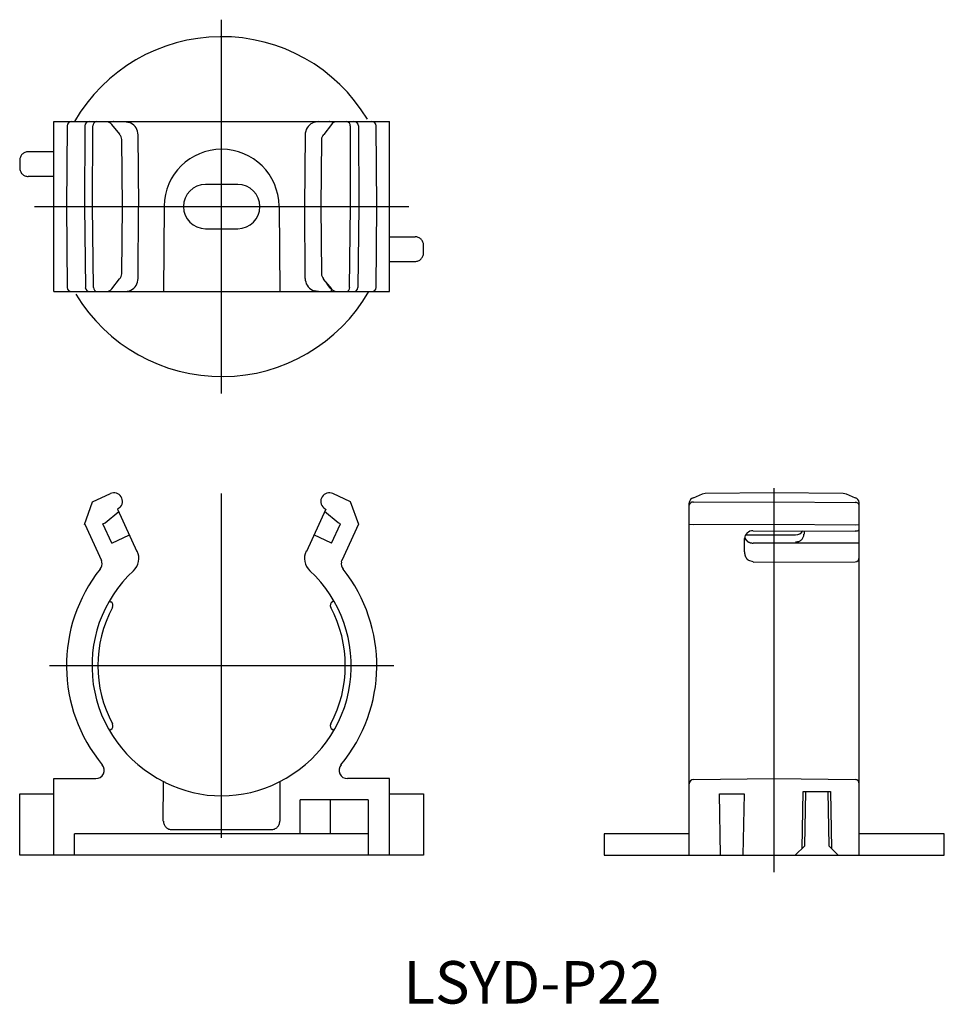
# Model space of a CAD drawing. Extents: x 506 to 615, y -9 to 107.
import ezdxf

# ---------------------------------------------------------------- set-up
doc = ezdxf.new("R2010")
doc.units = 0
doc.linetypes.add('CENTER', pattern=[0])
doc.layers.add('1', color=7, linetype='CONTINUOUS')

# ---------------------------------------------------------------- blocks, each defined once
blk = doc.blocks.new('D_FRAME_VIEW_3692')
at = {"layer": '1', "color": 7, "linetype": 'CONTINUOUS'}
for p, q in [((511.83, 94.5), (511.75, 85)), ((517.09, 95), (517.09, 95)), ((518.62, 95), (519.12, 94.91)), ((541.38, 95), (540.88, 94.91)), ((542.91, 95), (542.91, 95)), ((548.25, 85), (548.17, 94.5)), ((518.34, 85), (518.27, 92.91)), ((520.26, 85), (520.17, 93.44)), ((539.83, 93.44), (539.74, 85)), ((541.73, 92.91), (541.66, 85)), ((506.25, 90.45), (506.25, 89.55)), ((510.25, 91.45), (507.25, 91.45)), ((510.25, 88.55), (507.25, 88.55)), ((531.9, 87.6), (528.1, 87.6)), ((511.75, 85), (511.83, 75.5)), ((518.27, 77.09), (518.34, 85)), ((541.66, 85), (541.73, 77.09)), ((548.17, 75.5), (548.25, 85)), ((528.1, 82.4), (531.9, 82.4)), ((549.75, 81.45), (552.75, 81.45)), ((553.75, 79.55), (553.75, 80.45)), ((549.75, 78.55), (552.75, 78.55)), ((518.62, 75), (519.12, 75.09)), ((541.38, 75), (540.88, 75.09)), ((542.91, 75), (542.91, 75.3))]:
    blk.add_line(p, q, dxfattribs=at)
for centre, radius, start, end in [((530, 85), 20, 30.9975, 150), ((512.33, 94.5), 0.5, 90, 179.5), ((514.42, 94.48), 0.522, 87.8691, 177.3016), ((515.32, 94.55), 0.455, 96.7534, 185.5765), ((516.41, 94.13), 0.871, 37.7706, 81.4585), ((517.01, 94.61), 0.102, 39.8601, 41.1243), ((517.01, 94.61), 0.102, 37.8617, 39.8601), ((517.3, 93.4), 1.6, 87.7257, 90), ((519.07, 94.5), 0.413, 67.6132, 83.025), ((519.07, 94.5), 0.413, 54.2415, 67.6132), ((518.63, 93.45), 1.54, 359.6301, 63.6426), ((541.36, 93.46), 1.53, 116.0313, 180.6959), ((540.93, 94.5), 0.413, 112.3868, 125.7585), ((540.93, 94.5), 0.413, 96.975, 112.3868), ((542.7, 93.4), 1.6, 90, 92.2743), ((543.59, 94.14), 0.866, 98.4103, 142.3605), ((542.99, 94.61), 0.102, 138.8757, 140.1399), ((542.99, 94.61), 0.102, 140.1399, 142.2819), ((544.68, 94.55), 0.455, 354.4235, 83.2466), ((545.58, 94.48), 0.522, 2.6984, 92.1309), ((547.67, 94.5), 0.5, 0.5, 90), ((517.27, 92.81), 1, 5.5707, 42.9342), ((542.75, 92.8), 1.02, 137.3307, 174.1643), ((530, 85), 6.75, 0.5008, 179.4992), ((507.25, 90.45), 1, 157.5053, 180), ((507.25, 90.45), 1, 135.0018, 157.5053), ((507.25, 90.45), 1, 112.5053, 135.0018), ((507.25, 90.45), 1, 90, 112.5053), ((507.25, 89.55), 1, 180, 202.4947), ((507.25, 89.55), 1, 202.4947, 224.9982), ((507.25, 89.55), 1, 224.9982, 247.4947), ((507.25, 89.55), 1, 247.4947, 270), ((528.1, 85), 2.6, 90, 270), ((531.9, 85), 2.6, 270, 90), ((552.75, 80.45), 1, 67.4947, 90), ((552.75, 80.45), 1, 44.9982, 67.4947), ((552.75, 80.45), 1, 22.4947, 44.9982), ((552.75, 80.45), 1, 0, 22.4947), ((552.75, 79.55), 1, 292.5053, 315.0018), ((552.75, 79.55), 1, 315.0018, 337.5053), ((552.75, 79.55), 1, 337.5053, 0), ((552.75, 79.55), 1, 270, 292.5053), ((517.25, 77.2), 1.02, 317.3619, 354.132), ((518.64, 76.54), 1.53, 296.0313, 0.6959), ((541.37, 76.55), 1.54, 179.6301, 243.6426), ((542.73, 77.19), 1, 185.4795, 223.0267), ((512.33, 75.5), 0.5, 180.5, 270), ((514.49, 75.52), 0.523, 183.1768, 272.005), ((515.4, 75.46), 0.467, 176.0876, 261.7842), ((516.41, 75.86), 0.866, 278.4103, 322.3605), ((517.01, 75.39), 0.102, 320.1399, 322.3015), ((517.01, 75.39), 0.102, 318.8757, 320.1399), ((543.83, 76.68), 1.63, 202.328, 222.1908), ((544.29, 77.09), 2.25, 222.1908, 234.4727), ((542.99, 75.39), 0.102, 218.0425, 219.8601), ((542.99, 75.39), 0.102, 219.8601, 221.1243), ((543.59, 75.87), 0.871, 217.7706, 261.4585), ((544.6, 75.46), 0.467, 278.2158, 3.9124), ((545.51, 75.52), 0.523, 267.995, 356.8232), ((547.67, 75.5), 0.5, 270, 359.5), ((530, 85), 20, 210.9975, 330), ((519.07, 75.5), 0.413, 276.975, 292.3868), ((519.07, 75.5), 0.413, 292.3868, 305.7585), ((540.93, 75.5), 0.413, 234.2415, 247.6132), ((540.93, 75.5), 0.413, 247.6132, 263.025)]:
    blk.add_arc(centre, radius, start, end, dxfattribs=at)
blk = doc.blocks.new('D_FRAME_VIEW_3025')
at = {"layer": '1', "color": 7, "linetype": 'CONTINUOUS'}
for p, q in [((514.83, 50.26), (516.91, 51.23)), ((545.17, 50.26), (543.09, 51.23)), ((513.86, 47.6), (514.83, 50.26)), ((546.14, 47.6), (545.17, 50.26)), ((517.98, 49.56), (517.77, 49.39)), ((542.02, 49.56), (542.23, 49.39)), ((517.09, 45.41), (516.03, 47.68)), ((542.91, 45.41), (543.97, 47.68)), ((514.24, 46.84), (514.22, 46.83)), ((545.76, 46.84), (545.78, 46.83)), ((515.92, 43.21), (515.86, 43.37)), ((515.92, 43.21), (515.9, 43.18)), ((544.08, 43.21), (544.14, 43.37)), ((544.08, 43.21), (544.1, 43.18)), ((516.79, 38.6), (516.97, 38.5)), ((543.21, 38.6), (543.03, 38.5)), ((516.79, 23.35), (516.97, 23.45)), ((543.21, 23.35), (543.03, 23.45)), ((510.25, 17.68), (515.19, 17.68)), ((549.75, 17.68), (544.81, 17.68)), ((523.25, 17.3), (523.17, 17.25)), ((523.25, 17.3), (523.25, 17.3)), ((523.25, 17.3), (523.34, 17.25)), ((536.68, 17.26), (536.75, 17.3)), ((536.75, 17.3), (536.75, 17.3)), ((536.75, 17.3), (536.83, 17.25)), ((506.25, 8.68), (506.25, 15.88)), ((547.25, 15.18), (539.25, 15.18)), ((539.25, 11.18), (539.25, 15.18)), ((542.75, 15.18), (542.75, 11.18)), ((553.75, 15.88), (553.75, 8.68)), ((524.16, 11.68), (535.84, 11.68)), ((512.68, 8.68), (512.68, 11.18)), ((547.32, 11.18), (512.68, 11.18))]:
    blk.add_line(p, q, dxfattribs=at)
for centre, radius, start, end in [((517.34, 50.32), 1, 310, 115), ((542.66, 50.32), 1, 65, 230), ((518.26, 43.61), 2, 312.8956, 25.0001), ((541.74, 43.61), 2, 154.9999, 227.1044), ((514.93, 42.95), 1, 321.5395, 13.0732), ((545.07, 42.95), 1, 166.9268, 218.4605), ((530, 30.98), 18.25, 141.538, 219.7146), ((530, 30.98), 18.25, 320.2854, 38.462), ((516.72, 38.06), 0.5, 331.9039, 59.9999), ((543.28, 38.06), 0.5, 120.0001, 208.0961), ((530, 30.98), 14.55, 151.9039, 208.0961), ((530, 30.98), 14.55, 331.9039, 28.0961), ((516.72, 23.89), 0.5, 300, 28.0961), ((543.28, 23.89), 0.5, 151.9039, 240), ((515.19, 18.68), 1, 269.9938, 39.7209), ((544.81, 18.68), 1, 140.2791, 270.0062), ((530, 30.49), 14.83, 243.3208, 296.7858), ((524.16, 12.68), 1, 180.0013, 202.4974), ((524.16, 12.68), 1, 202.4974, 225), ((524.16, 12.68), 1, 225, 247.5026), ((524.16, 12.68), 1, 247.5026, 269.9987), ((535.84, 12.68), 1, 270.0013, 292.4974), ((535.84, 12.68), 1, 292.4974, 315), ((535.84, 12.68), 1, 315, 337.5026), ((535.84, 12.68), 1, 337.5026, 359.9987)]:
    blk.add_arc(centre, radius, start, end, dxfattribs=at)
blk = doc.blocks.new('D_FRAME_VIEW_3863')
at = {"layer": '1', "color": 7, "linetype": 'CONTINUOUS'}
for p, q in [((586.51, 51.17), (585.45, 50.71)), ((586.88, 51.25), (586.51, 51.17)), ((603.12, 51.25), (595, 51.32)), ((603.49, 51.17), (603.12, 51.25)), ((604.55, 50.71), (603.49, 51.17)), ((595, 47.6), (585.5, 47.56)), ((604.5, 47.53), (595, 47.6)), ((598.5, 46.83), (598.5, 46.44)), ((591.5, 44.37), (591.5, 45.94)), ((605, 45.41), (592.5, 45.41)), ((592.5, 43.21), (592.02, 43.37)), ((585.5, 17.59), (595, 17.68)), ((595, 17.68), (604.5, 17.59)), ((588.68, 8.68), (588.55, 15.88)), ((591.45, 15.88), (591.32, 8.68)), ((598.28, 9.48), (598.4, 16.18)), ((598.4, 16.18), (601.6, 16.18)), ((598.6, 9.79), (598.71, 16.18)), ((601.29, 16.18), (601.4, 9.79)), ((601.6, 16.18), (601.72, 9.48)), ((585, 11.18), (575, 11.18)), ((575, 11.18), (575, 8.68)), ((615, 11.18), (605, 11.18)), ((615, 8.68), (615, 11.18))]:
    blk.add_line(p, q, dxfattribs=at)
for centre, radius, start, end in [((585.45, 49.76), 0.461, 84.7036, 168.324), ((585.4, 50.1), 0.399, 167.2813, 180), ((585.69, 50.07), 0.692, 110.2833, 169.4555), ((604.56, 49.74), 0.449, 10.316, 96.8547), ((604.32, 50.08), 0.676, 9.7935, 70.4676), ((604.6, 50.1), 0.399, 0, 12.7187), ((592.45, 45.89), 0.955, 87.1957, 176.9444), ((597.52, 47.39), 1.02, 268.9235, 326.5263), ((597.7, 46.44), 0.798, 333.9619, 0), ((604.5, 49.75), 2.92, 270, 273.5611), ((604.66, 47.2), 0.362, 273.5611, 302.5949), ((606.07, 44.99), 2.26, 119.8534, 122.5949), ((604.89, 47.04), 0.108, 299.8534, 360), ((592.42, 46.37), 0.962, 198.3665, 274.5603), ((592.3, 46.32), 0.798, 193.7327, 206.0381), ((592.51, 46.42), 1.03, 206.0381, 226.1719), ((592.42, 46.33), 0.903, 226.1719, 250.7613), ((592.5, 46.56), 1.15, 250.7613, 270), ((597.5, 46.69), 1.15, 270, 289.2387), ((597.58, 46.45), 0.903, 289.2387, 313.8281), ((597.49, 46.54), 1.03, 313.8281, 333.9619), ((604.57, 45.51), 0.431, 0, 3.9319), ((592.86, 44.37), 1.36, 180.1065, 181.9172), ((592.86, 44.37), 1.36, 181.9172, 200.2669), ((592.52, 44.24), 0.999, 200.2669, 225.4029), ((592.65, 44.37), 1.18, 225.4029, 237.8626), ((604.46, 43.73), 0.539, 274.1592, 359.5647), ((585.5, 17.09), 0.5, 90.5, 180), ((604.5, 17.09), 0.5, 0, 89.5)]:
    blk.add_arc(centre, radius, start, end, dxfattribs=at)

msp = doc.modelspace()

# ---------------------------------------------------------------- linework, layer by layer
at = {"layer": '1', "color": 1, "linetype": 'CENTER'}
for p, q in [((530, 63), (530, 107)), ((508, 85), (552, 85)), ((530, 10.73), (530, 51.23)), ((595, 6.68), (595, 51.85)), ((509.75, 30.98), (550.25, 30.98))]:
    msp.add_line(p, q, dxfattribs=at)
at = {"layer": '1', "color": 7, "linetype": 'CONTINUOUS'}
for p, q in [((510.25, 95), (549.75, 95)), ((510.25, 75), (510.25, 95)), ((513.9, 94.5), (513.86, 85)), ((514.83, 85), (514.86, 94.5)), ((518.04, 93.53), (517.09, 94.68)), ((542.91, 94.68), (542.01, 93.49)), ((545.17, 85), (545.14, 94.5)), ((546.1, 94.5), (546.14, 85)), ((549.75, 75), (549.75, 95)), ((513.86, 85), (513.97, 75.49)), ((514.94, 75.49), (514.83, 85)), ((520.17, 76.56), (520.23, 85)), ((523.25, 85), (523.16, 75)), ((536.75, 85), (536.84, 75)), ((539.83, 76.56), (539.77, 85)), ((545.06, 75.49), (545.17, 85)), ((546.14, 85), (546.03, 75.49)), ((517.09, 75.32), (517.99, 76.51)), ((541.96, 76.47), (542.91, 75.32)), ((510.25, 75), (549.75, 75)), ((595, 51.32), (586.88, 51.25)), ((585, 8.68), (585, 50.1)), ((585.49, 50.22), (595, 50.26)), ((595, 50.26), (604.5, 50.18)), ((605, 8.68), (605, 50.1)), ((516.3, 47.8), (517.89, 49.13)), ((517.76, 49.38), (520.01, 44.43)), ((542.24, 49.38), (539.99, 44.43)), ((543.7, 47.8), (542.11, 49.13)), ((513.9, 47.62), (515.86, 43.37)), ((516.03, 47.68), (516.3, 47.8)), ((543.97, 47.68), (543.7, 47.8)), ((546.1, 47.62), (544.14, 43.37)), ((585.5, 47.56), (585, 47.58)), ((605, 47.55), (604.5, 47.53)), ((517.09, 45.41), (519.17, 46.38)), ((542.91, 45.41), (540.83, 46.38)), ((591.62, 46.39), (597.5, 46.37)), ((592.5, 46.84), (604.5, 46.8)), ((592.5, 43.17), (604.5, 43.19)), ((510.25, 8.68), (510.25, 17.68)), ((549.75, 8.68), (549.75, 17.68)), ((523.14, 12.68), (523.17, 17.25)), ((536.84, 17.25), (536.84, 12.68)), ((506.25, 15.88), (510.25, 15.88)), ((547.25, 15.18), (547.25, 8.68)), ((549.75, 15.88), (553.75, 15.88)), ((588.55, 15.88), (591.45, 15.88)), ((597.47, 8.68), (598.6, 9.79)), ((601.4, 9.79), (602.53, 8.68)), ((553.75, 8.68), (506.25, 8.68)), ((575, 8.68), (615, 8.68))]:
    msp.add_line(p, q, dxfattribs=at)
for start, end in [(132.8956, 243.7276), (296.2724, 47.1044)]:
    msp.add_arc((530, 30.98), 15.25, start, end, dxfattribs=at)

# ---------------------------------------------------------------- block references
for name in ['D_FRAME_VIEW_3692', 'D_FRAME_VIEW_3025', 'D_FRAME_VIEW_3863']:
    msp.add_blockref(name, (0, 0), dxfattribs=at)

# ---------------------------------------------------------------- texts
msp.add_text('LSYD-P22', height=5, dxfattribs=at).set_placement((551.39, -8.79))

doc.saveas('drawing.dxf')
